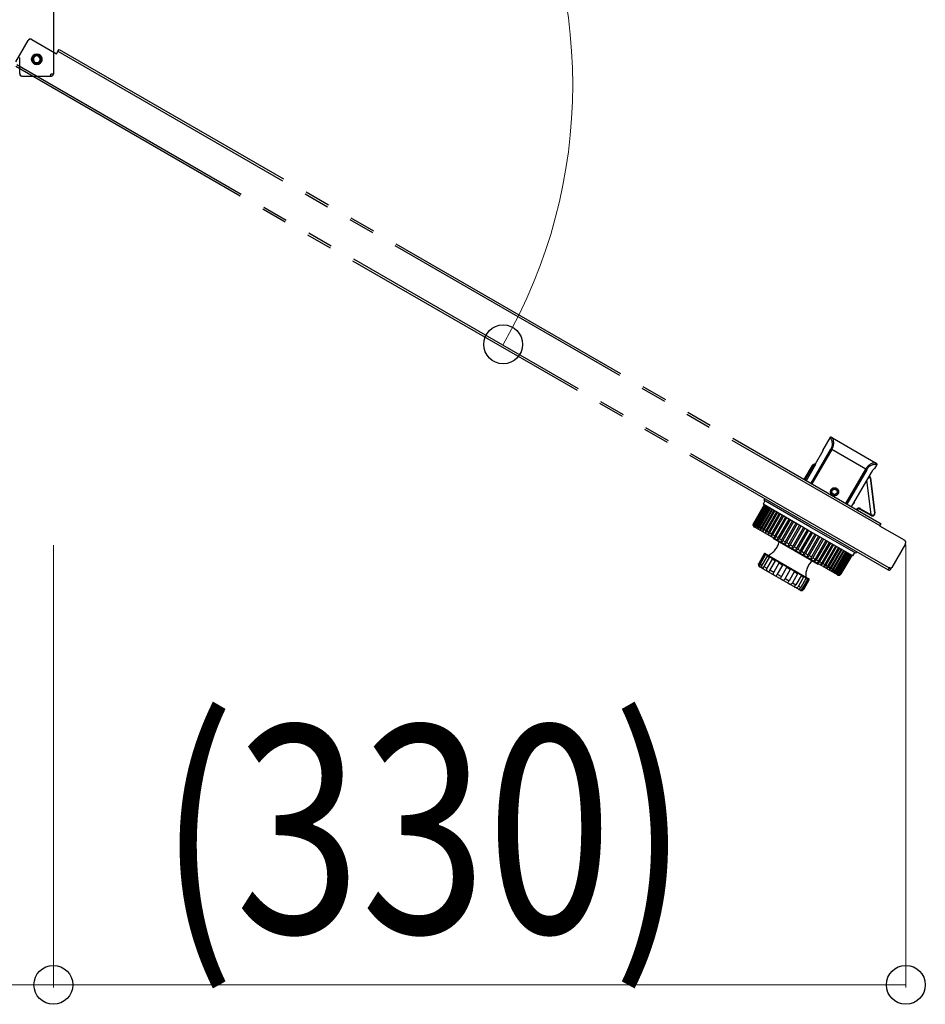
# Model space of a CAD drawing. Units: millimetres. Extents: x 0 to 8410, y 0 to 5940.
# Drawn here: x 4375 to 4725, y 4497 to 4877 of the extents above; entities that cross this region are included whole.
import ezdxf

# ---------------------------------------------------------------- set-up
doc = ezdxf.new("R2010")
doc.units = ezdxf.units.MM
doc.linetypes.add('YDIVIDE_1', pattern=[15, 10, -1, 1, -1, 1, -1])
doc.layers.add('YKK_13', color=4, linetype='Continuous', lineweight=30)
doc.layers.add('YKK_D', color=6, linetype='Continuous', lineweight=13)
doc.styles.add('text-b', font='extslim2.shx', dxfattribs={"width": 0.8, "bigfont": 'extfont2.shx'})

msp = doc.modelspace()

# ---------------------------------------------------------------- linework, layer by layer
at = {"layer": 'YKK_13', "ltscale": 3}
for p, q in [((4388.36, 5244.2), (4388.36, 4855.8)), ((4375.16, 4862), (4375.36, 4862)), ((4375.36, 4856), (4375.36, 4862)), ((4375.36, 4856), (4375.36, 4855.8)), ((4376.36, 4855), (4386.86, 4855)), ((4386.86, 4855), (4387.56, 4855)), ((4387.36, 4855.5), (4387.36, 4855.8)), ((4387.56, 4855.8), (4387.36, 4855.8)), ((4388.36, 4855.8), (4387.56, 4855.8))]:
    msp.add_line(p, q, dxfattribs=at)
at = {"layer": 'YKK_13', "linetype": 'YDIVIDE_1', "ltscale": 10}
for p, q in [((4373.88, 4860.51), (4378.63, 4868.73)), ((4378.72, 4868.86), (4378.71, 4868.86)), ((4380, 4869.1), (4389.52, 4863.6)), ((4390.12, 4864.64), (4390.52, 4865.33)), ((4390.52, 4865.33), (4707.49, 4682.33)), ((4389.52, 4863.6), (4390.02, 4864.47)), ((4390.12, 4864.64), (4390.02, 4864.47)), ((4390.12, 4864.64), (4707.09, 4681.64)), ((4373.82, 4858.81), (4710.19, 4664.61)), ((4374.22, 4859.5), (4710.59, 4665.3)), ((4687.71, 4715.48), (4684.91, 4710.63)), ((4688.13, 4715.24), (4687.71, 4715.48)), ((4688.4, 4715.66), (4688.8, 4715.43)), ((4688.8, 4715.43), (4705.32, 4705.89)), ((4680.49, 4697.92), (4688.15, 4711.19)), ((4688.48, 4711), (4680.82, 4697.73)), ((4685.08, 4710.54), (4682.08, 4705.34)), ((4684.91, 4710.63), (4685.08, 4710.54)), ((4688.15, 4711.19), (4688.48, 4711)), ((4701.64, 4703.4), (4688.48, 4711)), ((4682.08, 4705.34), (4682.29, 4705.22)), ((4705.32, 4705.89), (4705.72, 4705.66)), ((4677.91, 4699.41), (4681.01, 4704.78)), ((4681.27, 4704.63), (4678.17, 4699.26)), ((4682.29, 4705.22), (4678.68, 4698.96)), ((4681.01, 4704.78), (4681.27, 4704.63)), ((4693.98, 4690.13), (4701.64, 4703.4)), ((4701.97, 4703.21), (4694.31, 4689.94)), ((4696.11, 4688.9), (4703.77, 4702.17)), ((4701.64, 4703.4), (4701.97, 4703.21)), ((4705.15, 4703.68), (4705.11, 4703.71)), ((4705.15, 4703.68), (4705.9, 4704.98)), ((4705.9, 4704.98), (4705.48, 4705.22)), ((4703.69, 4685.97), (4702.06, 4699.21)), ((4703.09, 4700.17), (4702.38, 4699.76)), ((4703.39, 4700.02), (4703.47, 4700.03)), ((4705.05, 4686.48), (4703.39, 4700.02)), ((4703.47, 4700.03), (4705.13, 4686.49)), ((4662.74, 4691.22), (4661.99, 4689.92)), ((4662.64, 4692.06), (4662.3, 4691.47)), ((4680.06, 4681.22), (4662.3, 4691.47)), ((4662.42, 4689.67), (4658.27, 4682.48)), ((4662.46, 4689.65), (4658.31, 4682.46)), ((4662.51, 4689.62), (4658.36, 4682.43)), ((4662.63, 4689.55), (4658.48, 4682.36)), ((4662.72, 4689.5), (4658.57, 4682.31)), ((4662.93, 4689.38), (4658.78, 4682.19)), ((4663.07, 4689.3), (4658.92, 4682.11)), ((4663.35, 4689.13), (4659.2, 4681.94)), ((4663.53, 4689.03), (4659.38, 4681.84)), ((4663.89, 4688.82), (4659.74, 4681.63)), ((4664.11, 4688.69), (4659.96, 4681.5)), ((4664.55, 4688.44), (4660.4, 4681.25)), ((4664.81, 4688.29), (4660.66, 4681.1)), ((4665.33, 4687.99), (4661.18, 4680.8)), ((4665.63, 4687.82), (4661.48, 4680.63)), ((4679.31, 4679.92), (4661.99, 4689.92)), ((4666.21, 4687.49), (4662.06, 4680.3)), ((4666.54, 4687.29), (4662.39, 4680.1)), ((4667.18, 4686.92), (4663.03, 4679.73)), ((4667.55, 4686.71), (4663.4, 4679.52)), ((4697.9, 4687.87), (4698.13, 4688.04)), ((4698.32, 4687.81), (4698.13, 4688.04)), ((4698.32, 4687.81), (4698.18, 4687.7)), ((4699.46, 4687.91), (4699.61, 4688.17)), ((4703.42, 4685.63), (4699.46, 4687.91)), ((4699.61, 4688.17), (4703.66, 4685.84)), ((4705.13, 4686.49), (4705.05, 4686.48)), ((4668.26, 4686.3), (4664.11, 4679.11)), ((4668.65, 4686.07), (4664.5, 4678.88)), ((4669.41, 4685.64), (4665.26, 4678.45)), ((4669.84, 4685.39), (4665.69, 4678.2)), ((4670.64, 4684.93), (4666.49, 4677.74)), ((4671.09, 4684.67), (4666.94, 4677.48)), ((4671.94, 4684.18), (4667.79, 4676.99)), ((4672.41, 4683.9), (4668.26, 4676.72)), ((4673.29, 4683.4), (4669.14, 4676.21)), ((4673.78, 4683.11), (4669.63, 4675.93)), ((4674.69, 4682.59), (4670.54, 4675.4)), ((4703.64, 4685.5), (4703.42, 4685.63)), ((4703.64, 4685.5), (4703.69, 4685.49)), ((4703.69, 4685.97), (4704, 4685.79)), ((4703.69, 4685.49), (4703.74, 4685.49)), ((4703.74, 4685.49), (4703.79, 4685.51)), ((4703.79, 4685.51), (4703.85, 4685.54)), ((4703.85, 4685.54), (4703.9, 4685.59)), ((4703.9, 4685.59), (4703.94, 4685.65)), ((4703.94, 4685.65), (4703.98, 4685.72)), ((4703.98, 4685.72), (4704, 4685.79)), ((4658.2, 4682.17), (4658.18, 4681.96)), ((4658.18, 4681.96), (4658.19, 4681.83)), ((4658.19, 4681.83), (4658.21, 4681.75)), ((4658.31, 4682.46), (4658.2, 4682.17)), ((4658.21, 4681.75), (4658.23, 4681.7)), ((4658.22, 4681.86), (4658.23, 4682.04)), ((4658.23, 4681.76), (4658.22, 4681.86)), ((4658.23, 4682.04), (4658.31, 4682.33)), ((4658.24, 4681.71), (4658.23, 4681.76)), ((4658.23, 4681.7), (4658.24, 4681.68)), ((4658.24, 4681.68), (4658.24, 4681.71)), ((4658.24, 4681.68), (4658.24, 4681.68)), ((4658.27, 4682.48), (4658.31, 4682.46)), ((4658.31, 4682.33), (4658.36, 4682.43)), ((4658.37, 4682.08), (4658.35, 4681.86)), ((4658.35, 4681.86), (4658.37, 4681.73)), ((4658.36, 4682.43), (4658.48, 4682.36)), ((4658.48, 4682.36), (4658.37, 4682.08)), ((4658.37, 4681.73), (4658.39, 4681.64)), ((4658.39, 4681.64), (4658.41, 4681.59)), ((4658.41, 4681.59), (4658.43, 4681.57)), ((4658.43, 4681.74), (4658.44, 4681.92)), ((4658.43, 4681.64), (4658.43, 4681.74)), ((4658.44, 4681.59), (4658.43, 4681.64)), ((4658.43, 4681.57), (4658.44, 4681.59)), ((4658.43, 4681.57), (4658.43, 4681.57)), ((4658.44, 4681.92), (4658.52, 4682.21)), ((4658.52, 4682.21), (4658.57, 4682.31)), ((4658.57, 4682.31), (4658.78, 4682.19)), ((4674.66, 4671.87), (4658.64, 4681.12)), ((4658.67, 4681.91), (4658.65, 4681.69)), ((4658.65, 4681.69), (4658.67, 4681.56)), ((4658.78, 4682.19), (4658.67, 4681.91)), ((4658.67, 4681.56), (4658.69, 4681.47)), ((4658.69, 4681.47), (4658.72, 4681.41)), ((4658.72, 4681.41), (4658.74, 4681.39)), ((4658.74, 4681.39), (4658.75, 4681.39)), ((4658.75, 4681.39), (4658.76, 4681.41)), ((4658.76, 4681.45), (4658.77, 4681.55)), ((4658.76, 4681.41), (4658.76, 4681.45)), ((4658.77, 4681.55), (4658.78, 4681.72)), ((4658.78, 4681.72), (4658.86, 4682.01)), ((4658.86, 4682.01), (4658.92, 4682.11)), ((4658.92, 4682.11), (4659.2, 4681.94)), ((4659.09, 4681.66), (4659.07, 4681.45)), ((4659.07, 4681.45), (4659.09, 4681.31)), ((4659.2, 4681.94), (4659.09, 4681.66)), ((4659.09, 4681.31), (4659.12, 4681.22)), ((4659.12, 4681.22), (4659.15, 4681.17)), ((4659.15, 4681.17), (4659.17, 4681.13)), ((4659.17, 4681.13), (4659.19, 4681.13)), ((4659.19, 4681.13), (4659.21, 4681.15)), ((4659.21, 4681.19), (4659.22, 4681.28)), ((4659.21, 4681.15), (4659.21, 4681.19)), ((4659.22, 4681.28), (4659.24, 4681.46)), ((4659.24, 4681.46), (4659.33, 4681.74)), ((4659.33, 4681.74), (4659.38, 4681.84)), ((4659.38, 4681.84), (4659.74, 4681.63)), ((4659.63, 4681.35), (4659.61, 4681.13)), ((4659.61, 4681.13), (4659.63, 4681)), ((4659.74, 4681.63), (4659.63, 4681.35)), ((4659.63, 4681), (4659.66, 4680.91)), ((4659.66, 4680.91), (4659.69, 4680.85)), ((4659.69, 4680.85), (4659.73, 4680.81)), ((4659.73, 4680.81), (4659.75, 4680.81)), ((4659.75, 4680.81), (4659.77, 4680.82)), ((4659.77, 4680.82), (4659.78, 4680.86)), ((4659.78, 4680.86), (4659.8, 4680.95)), ((4659.8, 4680.95), (4659.82, 4681.12)), ((4659.82, 4681.12), (4659.91, 4681.41)), ((4659.91, 4681.41), (4659.96, 4681.5)), ((4659.96, 4681.5), (4660.4, 4681.25)), ((4660.29, 4680.97), (4660.27, 4680.76)), ((4660.27, 4680.76), (4660.29, 4680.62)), ((4660.4, 4681.25), (4660.29, 4680.97)), ((4660.29, 4680.62), (4660.32, 4680.53)), ((4660.32, 4680.53), (4660.36, 4680.47)), ((4660.36, 4680.47), (4660.4, 4680.43)), ((4660.4, 4680.43), (4660.43, 4680.42)), ((4660.43, 4680.42), (4660.45, 4680.43)), ((4660.45, 4680.43), (4660.47, 4680.47)), ((4660.47, 4680.47), (4660.49, 4680.55)), ((4660.49, 4680.55), (4660.52, 4680.72)), ((4660.52, 4680.72), (4660.61, 4681)), ((4660.61, 4681), (4660.66, 4681.1)), ((4660.66, 4681.1), (4661.18, 4680.8)), ((4661.06, 4680.53), (4661.04, 4680.31)), ((4661.04, 4680.31), (4661.06, 4680.17)), ((4661.18, 4680.8), (4661.06, 4680.53)), ((4661.06, 4680.17), (4661.09, 4680.08)), ((4661.09, 4680.08), (4661.13, 4680.02)), ((4661.13, 4680.02), (4661.18, 4679.98)), ((4661.18, 4679.98), (4661.21, 4679.97)), ((4661.21, 4679.97), (4661.24, 4679.98)), ((4661.24, 4679.98), (4661.26, 4680.01)), ((4661.26, 4680.01), (4661.29, 4680.09)), ((4661.29, 4680.09), (4661.33, 4680.25)), ((4661.33, 4680.25), (4661.42, 4680.53)), ((4661.42, 4680.53), (4661.48, 4680.63)), ((4661.48, 4680.63), (4662.06, 4680.3)), ((4661.94, 4680.02), (4661.91, 4679.81)), ((4661.91, 4679.81), (4661.93, 4679.67)), ((4661.93, 4679.67), (4661.97, 4679.58)), ((4662.06, 4680.3), (4661.94, 4680.02)), ((4661.97, 4679.58), (4662.01, 4679.51)), ((4662.01, 4679.51), (4662.06, 4679.47)), ((4662.06, 4679.47), (4662.1, 4679.45)), ((4662.1, 4679.45), (4662.13, 4679.46)), ((4662.13, 4679.46), (4662.16, 4679.49)), ((4662.16, 4679.49), (4662.19, 4679.57)), ((4662.19, 4679.57), (4662.24, 4679.73)), ((4662.24, 4679.73), (4662.34, 4680.01)), ((4662.34, 4680.01), (4662.39, 4680.1)), ((4662.39, 4680.1), (4663.03, 4679.73)), ((4662.91, 4679.46), (4662.89, 4679.24)), ((4662.89, 4679.24), (4662.9, 4679.11)), ((4662.9, 4679.11), (4662.94, 4679.01)), ((4663.03, 4679.73), (4662.91, 4679.46)), ((4662.94, 4679.01), (4662.99, 4678.95)), ((4662.99, 4678.95), (4663.04, 4678.9)), ((4663.04, 4678.9), (4663.08, 4678.89)), ((4663.08, 4678.89), (4663.12, 4678.89)), ((4663.12, 4678.89), (4663.15, 4678.92)), ((4663.15, 4678.92), (4663.19, 4678.99)), ((4663.19, 4678.99), (4663.24, 4679.15)), ((4663.24, 4679.15), (4663.35, 4679.42)), ((4663.35, 4679.42), (4663.4, 4679.52)), ((4663.4, 4679.52), (4664.11, 4679.11)), ((4663.98, 4678.84), (4663.95, 4678.63)), ((4664.11, 4679.11), (4663.98, 4678.84)), ((4664.34, 4678.51), (4664.45, 4678.79)), ((4664.45, 4678.79), (4664.5, 4678.88)), ((4664.5, 4678.88), (4665.26, 4678.45)), ((4675.19, 4682.3), (4671.04, 4675.11)), ((4676.12, 4681.76), (4671.97, 4674.57)), ((4676.63, 4681.47), (4672.48, 4674.28)), ((4677.58, 4680.92), (4673.43, 4673.73)), ((4678.1, 4680.62), (4673.95, 4673.43)), ((4679.05, 4680.07), (4674.9, 4672.88)), ((4679.57, 4679.77), (4675.42, 4672.58)), ((4680.52, 4679.22), (4676.37, 4672.03)), ((4681.04, 4678.92), (4676.89, 4671.73)), ((4696.63, 4669.92), (4679.31, 4679.92)), ((4697.81, 4670.97), (4680.06, 4681.22)), ((4707.09, 4681.64), (4706.99, 4681.47)), ((4716.52, 4675.97), (4706.99, 4681.47)), ((4707.09, 4681.64), (4707.49, 4682.33)), ((4663.95, 4678.63), (4663.97, 4678.49)), ((4663.97, 4678.49), (4664.01, 4678.4)), ((4664.01, 4678.4), (4664.05, 4678.33)), ((4664.05, 4678.33), (4664.11, 4678.29)), ((4664.11, 4678.29), (4664.15, 4678.27)), ((4664.15, 4678.27), (4664.2, 4678.27)), ((4664.2, 4678.27), (4664.24, 4678.29)), ((4664.24, 4678.29), (4664.28, 4678.36)), ((4664.28, 4678.36), (4664.34, 4678.51)), ((4665.14, 4678.17), (4665.1, 4677.97)), ((4665.1, 4677.97), (4665.11, 4677.83)), ((4665.11, 4677.83), (4665.15, 4677.74)), ((4665.26, 4678.45), (4665.14, 4678.17)), ((4665.15, 4677.74), (4665.2, 4677.67)), ((4665.2, 4677.67), (4665.26, 4677.62)), ((4665.26, 4677.62), (4665.31, 4677.6)), ((4665.31, 4677.6), (4665.36, 4677.6)), ((4665.36, 4677.6), (4665.4, 4677.62)), ((4665.4, 4677.62), (4665.45, 4677.69)), ((4665.45, 4677.69), (4665.52, 4677.83)), ((4665.52, 4677.83), (4665.63, 4678.1)), ((4665.63, 4678.1), (4665.69, 4678.2)), ((4665.69, 4678.2), (4666.49, 4677.74)), ((4666, 4676.87), (4665.9, 4676.69)), ((4667.49, 4675.78), (4665.9, 4676.69)), ((4666.36, 4677.46), (4666.32, 4677.26)), ((4666.32, 4677.26), (4666.33, 4677.13)), ((4666.33, 4677.13), (4666.37, 4677.03)), ((4666.49, 4677.74), (4666.36, 4677.46)), ((4666.37, 4677.03), (4666.42, 4676.97)), ((4666.42, 4676.97), (4666.48, 4676.92)), ((4666.48, 4676.92), (4666.54, 4676.89)), ((4666.54, 4676.89), (4666.59, 4676.89)), ((4666.59, 4676.89), (4666.63, 4676.91)), ((4666.63, 4676.91), (4666.69, 4676.97)), ((4666.69, 4676.97), (4666.77, 4677.11)), ((4666.77, 4677.11), (4666.89, 4677.38)), ((4666.89, 4677.38), (4666.94, 4677.48)), ((4666.94, 4677.48), (4667.79, 4676.99)), ((4683.22, 4666.69), (4667.49, 4675.78)), ((4667.66, 4676.72), (4667.61, 4676.52)), ((4667.61, 4676.52), (4667.62, 4676.39)), ((4667.62, 4676.39), (4667.66, 4676.29)), ((4667.79, 4676.99), (4667.66, 4676.72)), ((4667.66, 4676.29), (4667.7, 4676.22)), ((4667.7, 4676.22), (4667.77, 4676.17)), ((4667.77, 4676.17), (4667.82, 4676.15)), ((4667.82, 4676.15), (4667.88, 4676.14)), ((4667.88, 4676.14), (4667.93, 4676.16)), ((4667.93, 4676.16), (4668, 4676.22)), ((4668, 4676.22), (4668.08, 4676.36)), ((4668.08, 4676.36), (4668.2, 4676.62)), ((4668.2, 4676.62), (4668.26, 4676.72)), ((4668.26, 4676.72), (4669.14, 4676.21)), ((4669.01, 4675.94), (4668.95, 4675.74)), ((4668.95, 4675.74), (4668.96, 4675.61)), ((4668.96, 4675.61), (4668.99, 4675.52)), ((4668.99, 4675.52), (4669.04, 4675.45)), ((4669.14, 4676.21), (4669.01, 4675.94)), ((4669.04, 4675.45), (4669.11, 4675.4)), ((4669.11, 4675.4), (4669.17, 4675.37)), ((4669.17, 4675.37), (4669.22, 4675.37)), ((4669.22, 4675.37), (4669.28, 4675.38)), ((4669.28, 4675.38), (4669.35, 4675.44)), ((4669.35, 4675.44), (4669.44, 4675.57)), ((4669.44, 4675.57), (4669.57, 4675.83)), ((4669.57, 4675.83), (4669.63, 4675.93)), ((4669.63, 4675.93), (4670.54, 4675.4)), ((4670.4, 4675.13), (4670.34, 4674.94)), ((4670.54, 4675.4), (4670.4, 4675.13)), ((4670.85, 4674.76), (4670.98, 4675.01)), ((4670.98, 4675.01), (4671.04, 4675.11)), ((4671.04, 4675.11), (4671.97, 4674.57)), ((4681.98, 4678.38), (4677.83, 4671.19)), ((4682.5, 4678.08), (4678.35, 4670.89)), ((4683.43, 4677.54), (4679.28, 4670.35)), ((4683.93, 4677.25), (4679.78, 4670.06)), ((4684.84, 4676.73), (4680.69, 4669.54)), ((4685.33, 4676.45), (4681.18, 4669.26)), ((4686.21, 4675.94), (4682.06, 4668.75)), ((4686.68, 4675.66), (4682.53, 4668.48)), ((4687.53, 4675.18), (4683.38, 4667.99)), ((4670.34, 4674.94), (4670.35, 4674.81)), ((4670.35, 4674.81), (4670.38, 4674.72)), ((4670.38, 4674.72), (4670.43, 4674.65)), ((4670.43, 4674.65), (4670.49, 4674.6)), ((4670.49, 4674.6), (4670.55, 4674.57)), ((4670.55, 4674.57), (4670.61, 4674.56)), ((4670.61, 4674.56), (4670.67, 4674.58)), ((4670.67, 4674.58), (4670.75, 4674.63)), ((4670.75, 4674.63), (4670.85, 4674.76)), ((4671.83, 4674.31), (4671.77, 4674.12)), ((4671.77, 4674.12), (4671.77, 4673.99)), ((4671.77, 4673.99), (4671.79, 4673.9)), ((4671.79, 4673.9), (4671.84, 4673.84)), ((4671.97, 4674.57), (4671.83, 4674.31)), ((4671.84, 4673.84), (4671.9, 4673.78)), ((4671.9, 4673.78), (4671.97, 4673.75)), ((4671.97, 4673.75), (4672.03, 4673.74)), ((4672.03, 4673.74), (4672.1, 4673.75)), ((4672.1, 4673.75), (4672.18, 4673.8)), ((4672.18, 4673.8), (4672.28, 4673.93)), ((4672.28, 4673.93), (4672.43, 4674.18)), ((4672.43, 4674.18), (4672.48, 4674.28)), ((4672.48, 4674.28), (4673.43, 4673.73)), ((4673.22, 4673.28), (4673.21, 4673.16)), ((4673.21, 4673.16), (4673.23, 4673.07)), ((4673.28, 4673.47), (4673.22, 4673.28)), ((4673.23, 4673.07), (4673.28, 4673.01)), ((4673.43, 4673.73), (4673.28, 4673.47)), ((4673.28, 4673.01), (4673.34, 4672.95)), ((4673.34, 4672.95), (4673.41, 4672.92)), ((4673.41, 4672.92), (4673.47, 4672.91)), ((4673.47, 4672.91), (4673.54, 4672.92)), ((4673.54, 4672.92), (4673.63, 4672.97)), ((4673.63, 4672.97), (4673.74, 4673.09)), ((4673.74, 4673.09), (4673.89, 4673.34)), ((4673.89, 4673.34), (4673.95, 4673.43)), ((4673.95, 4673.43), (4674.9, 4672.88)), ((4674.68, 4672.44), (4674.66, 4672.32)), ((4674.66, 4672.32), (4674.69, 4672.23)), ((4690.68, 4662.62), (4674.66, 4671.87)), ((4674.75, 4672.62), (4674.68, 4672.44)), ((4674.69, 4672.23), (4674.73, 4672.17)), ((4674.73, 4672.17), (4674.79, 4672.12)), ((4674.9, 4672.88), (4674.75, 4672.62)), ((4674.79, 4672.12), (4674.86, 4672.09)), ((4674.86, 4672.09), (4674.93, 4672.07)), ((4674.93, 4672.07), (4675, 4672.08)), ((4675, 4672.08), (4675.09, 4672.12)), ((4675.09, 4672.12), (4675.21, 4672.24)), ((4675.21, 4672.24), (4675.36, 4672.49)), ((4675.36, 4672.49), (4675.42, 4672.58)), ((4675.42, 4672.58), (4676.37, 4672.03)), ((4676.14, 4671.59), (4676.12, 4671.48)), ((4676.12, 4671.48), (4676.14, 4671.39)), ((4676.22, 4671.77), (4676.14, 4671.59)), ((4676.14, 4671.39), (4676.18, 4671.33)), ((4676.18, 4671.33), (4676.24, 4671.28)), ((4676.37, 4672.03), (4676.22, 4671.77)), ((4676.24, 4671.28), (4676.31, 4671.25)), ((4676.31, 4671.25), (4676.38, 4671.24)), ((4676.38, 4671.24), (4676.45, 4671.24)), ((4676.45, 4671.24), (4676.55, 4671.28)), ((4676.55, 4671.28), (4676.67, 4671.39)), ((4676.67, 4671.39), (4676.83, 4671.64)), ((4676.83, 4671.64), (4676.89, 4671.73)), ((4676.89, 4671.73), (4677.83, 4671.19)), ((4677.83, 4671.19), (4677.68, 4670.93)), ((4687.98, 4674.92), (4683.83, 4667.73)), ((4688.78, 4674.45), (4684.63, 4667.26)), ((4689.21, 4674.21), (4685.06, 4667.02)), ((4689.96, 4673.77), (4685.81, 4666.58)), ((4690.36, 4673.54), (4686.21, 4666.35)), ((4691.06, 4673.13), (4686.91, 4665.95)), ((4691.43, 4672.92), (4687.28, 4665.73)), ((4692.08, 4672.55), (4687.93, 4665.36)), ((4692.41, 4672.36), (4688.26, 4665.17)), ((4692.99, 4672.02), (4688.84, 4664.83)), ((4693.29, 4671.85), (4689.14, 4664.66)), ((4693.8, 4671.55), (4689.65, 4664.36)), ((4694.06, 4671.4), (4689.91, 4664.21)), ((4696.63, 4669.92), (4697.38, 4671.22)), ((4697.81, 4670.97), (4698.15, 4671.56)), ((4716.88, 4674.6), (4711.63, 4665.51)), ((4716.95, 4674.74), (4716.96, 4674.73)), ((4662.45, 4670.72), (4660.35, 4667.08)), ((4662.5, 4670.46), (4660.5, 4666.99)), ((4662.86, 4670.25), (4660.86, 4666.78)), ((4663.56, 4669.85), (4661.56, 4666.38)), ((4664.36, 4669.38), (4662.36, 4665.92)), ((4664.04, 4669.8), (4662.45, 4670.72)), ((4662.86, 4670.25), (4662.5, 4670.46)), ((4662.86, 4670.83), (4664.4, 4669.94)), ((4665.52, 4668.71), (4663.52, 4665.25)), ((4664.36, 4669.38), (4663.56, 4669.85)), ((4679.77, 4660.72), (4664.04, 4669.8)), ((4664.4, 4669.94), (4679.66, 4661.13)), ((4666.66, 4668.06), (4664.66, 4664.59)), ((4666.66, 4668.06), (4665.52, 4668.71)), ((4677.59, 4670.75), (4677.57, 4670.64)), ((4677.57, 4670.64), (4677.58, 4670.56)), ((4677.58, 4670.56), (4677.62, 4670.5)), ((4677.68, 4670.93), (4677.59, 4670.75)), ((4677.62, 4670.5), (4677.68, 4670.45)), ((4677.68, 4670.45), (4677.75, 4670.42)), ((4677.75, 4670.42), (4677.82, 4670.41)), ((4677.82, 4670.41), (4677.89, 4670.41)), ((4677.89, 4670.41), (4677.99, 4670.45)), ((4677.99, 4670.45), (4678.12, 4670.56)), ((4678.12, 4670.56), (4678.29, 4670.8)), ((4678.29, 4670.8), (4678.35, 4670.89)), ((4678.35, 4670.89), (4679.28, 4670.35)), ((4679.02, 4669.93), (4679, 4669.82)), ((4679, 4669.82), (4679, 4669.74)), ((4679, 4669.74), (4679.04, 4669.68)), ((4679.12, 4670.1), (4679.02, 4669.93)), ((4679.04, 4669.68), (4679.09, 4669.63)), ((4679.09, 4669.63), (4679.16, 4669.6)), ((4679.28, 4670.35), (4679.12, 4670.1)), ((4679.16, 4669.6), (4679.23, 4669.59)), ((4679.23, 4669.59), (4679.31, 4669.59)), ((4679.31, 4669.59), (4679.41, 4669.63)), ((4679.41, 4669.63), (4679.55, 4669.73)), ((4679.55, 4669.73), (4679.72, 4669.97)), ((4679.72, 4669.97), (4679.78, 4670.06)), ((4679.78, 4670.06), (4680.69, 4669.54)), ((4680.43, 4669.12), (4680.39, 4669.01)), ((4680.39, 4669.01), (4680.39, 4668.94)), ((4680.39, 4668.94), (4680.42, 4668.88)), ((4680.42, 4668.88), (4680.48, 4668.83)), ((4680.53, 4669.29), (4680.43, 4669.12)), ((4680.48, 4668.83), (4680.54, 4668.8)), ((4680.69, 4669.54), (4680.53, 4669.29)), ((4680.54, 4668.8), (4680.61, 4668.79)), ((4680.61, 4668.79), (4680.69, 4668.79)), ((4680.69, 4668.79), (4680.8, 4668.83)), ((4680.8, 4668.83), (4680.94, 4668.93)), ((4680.94, 4668.93), (4681.12, 4669.16)), ((4681.12, 4669.16), (4681.18, 4669.26)), ((4681.18, 4669.26), (4682.06, 4668.75)), ((4681.79, 4668.33), (4681.74, 4668.23)), ((4681.74, 4668.23), (4681.74, 4668.16)), ((4681.74, 4668.16), (4681.77, 4668.11)), ((4681.77, 4668.11), (4681.82, 4668.06)), ((4681.89, 4668.5), (4681.79, 4668.33)), ((4681.82, 4668.06), (4681.88, 4668.03)), ((4681.88, 4668.03), (4681.95, 4668.02)), ((4682.06, 4668.75), (4681.89, 4668.5)), ((4681.95, 4668.02), (4682.03, 4668.02)), ((4682.03, 4668.02), (4682.14, 4668.05)), ((4682.14, 4668.05), (4682.29, 4668.15)), ((4682.29, 4668.15), (4682.47, 4668.38)), ((4682.47, 4668.38), (4682.53, 4668.48)), ((4682.53, 4668.48), (4683.38, 4667.99)), ((4683.09, 4667.58), (4683.04, 4667.48)), ((4683.04, 4667.48), (4683.04, 4667.41)), ((4683.04, 4667.41), (4683.06, 4667.36)), ((4683.06, 4667.36), (4683.11, 4667.32)), ((4683.21, 4667.74), (4683.09, 4667.58)), ((4683.38, 4667.99), (4683.21, 4667.74)), ((4683.43, 4667.31), (4683.58, 4667.41)), ((4683.58, 4667.41), (4683.77, 4667.63)), ((4683.77, 4667.63), (4683.83, 4667.73)), ((4683.83, 4667.73), (4684.63, 4667.26)), ((4694.5, 4671.15), (4690.35, 4663.96)), ((4694.72, 4671.02), (4690.57, 4663.83)), ((4695.09, 4670.81), (4690.94, 4663.62)), ((4695.26, 4670.71), (4691.11, 4663.52)), ((4695.55, 4670.54), (4691.4, 4663.35)), ((4695.69, 4670.47), (4691.54, 4663.28)), ((4695.89, 4670.35), (4691.74, 4663.16)), ((4695.98, 4670.29), (4691.83, 4663.11)), ((4696.11, 4670.22), (4691.96, 4663.03)), ((4696.15, 4670.2), (4692, 4663.01)), ((4696.19, 4670.17), (4692.04, 4662.98)), ((4660.22, 4666.7), (4660.3, 4666.98)), ((4660.3, 4666.98), (4660.35, 4667.08)), ((4660.35, 4667.08), (4660.5, 4666.99)), ((4660.38, 4666.68), (4660.37, 4666.35)), ((4660.37, 4666.35), (4660.45, 4666.11)), ((4660.5, 4666.99), (4660.38, 4666.68)), ((4660.45, 4666.11), (4660.57, 4665.91)), ((4660.57, 4665.91), (4660.69, 4665.78)), ((4660.69, 4665.78), (4660.79, 4665.7)), ((4662.14, 4664.89), (4660.71, 4665.71)), ((4660.72, 4666.15), (4660.73, 4666.39)), ((4660.75, 4665.95), (4660.72, 4666.15)), ((4660.73, 4666.39), (4660.81, 4666.68)), ((4660.81, 4665.79), (4660.75, 4665.95)), ((4660.79, 4665.7), (4660.85, 4665.66)), ((4660.81, 4666.68), (4660.86, 4666.78)), ((4660.85, 4665.69), (4660.81, 4665.79)), ((4660.85, 4665.66), (4660.85, 4665.69)), ((4660.86, 4666.78), (4661.56, 4666.38)), ((4661.44, 4666.07), (4661.42, 4665.74)), ((4661.42, 4665.74), (4661.49, 4665.51)), ((4661.56, 4666.38), (4661.44, 4666.07)), ((4661.49, 4665.51), (4661.63, 4665.3)), ((4661.63, 4665.3), (4661.78, 4665.15)), ((4661.78, 4665.15), (4661.94, 4665.03)), ((4661.94, 4665.03), (4662.07, 4664.96)), ((4662.07, 4664.96), (4662.14, 4664.94)), ((4662.14, 4664.94), (4662.17, 4665)), ((4676.3, 4656.71), (4662.14, 4664.89)), ((4662.17, 4665.12), (4662.18, 4665.3)), ((4662.17, 4665), (4662.17, 4665.12)), ((4662.18, 4665.3), (4662.21, 4665.54)), ((4662.21, 4665.54), (4662.31, 4665.82)), ((4662.31, 4665.82), (4662.36, 4665.92)), ((4662.36, 4665.92), (4663.52, 4665.25)), ((4663.38, 4664.95), (4663.34, 4664.63)), ((4663.34, 4664.63), (4663.39, 4664.41)), ((4663.52, 4665.25), (4663.38, 4664.95)), ((4663.39, 4664.41), (4663.53, 4664.2)), ((4663.53, 4664.2), (4663.69, 4664.05)), ((4663.69, 4664.05), (4663.88, 4663.91)), ((4663.88, 4663.91), (4664.06, 4663.81)), ((4664.06, 4663.81), (4664.21, 4663.75)), ((4664.21, 4663.75), (4664.31, 4663.76)), ((4664.31, 4663.76), (4664.37, 4663.86)), ((4664.37, 4663.86), (4664.42, 4664.01)), ((4664.42, 4664.01), (4664.49, 4664.22)), ((4664.49, 4664.22), (4664.6, 4664.49)), ((4664.6, 4664.49), (4664.66, 4664.59)), ((4664.66, 4664.59), (4666.14, 4663.74)), ((4666.14, 4663.74), (4665.99, 4663.44)), ((4668.14, 4667.2), (4666.14, 4663.74)), ((4669.48, 4666.43), (4667.48, 4662.96)), ((4669.48, 4666.43), (4668.14, 4667.2)), ((4671.11, 4665.49), (4669.11, 4662.02)), ((4672.49, 4664.69), (4670.49, 4661.23)), ((4672.49, 4664.69), (4671.11, 4665.49)), ((4674.06, 4663.78), (4672.06, 4660.32)), ((4675.32, 4663.06), (4674.06, 4663.78)), ((4683.11, 4667.32), (4683.17, 4667.29)), ((4683.17, 4667.29), (4683.24, 4667.28)), ((4683.22, 4666.69), (4683.32, 4666.87)), ((4683.24, 4667.28), (4683.32, 4667.28)), ((4683.32, 4667.28), (4683.43, 4667.31)), ((4684.28, 4666.77), (4684.27, 4666.7)), ((4684.27, 4666.7), (4684.29, 4666.65)), ((4684.34, 4666.86), (4684.28, 4666.77)), ((4684.29, 4666.65), (4684.33, 4666.61)), ((4684.33, 4666.61), (4684.39, 4666.58)), ((4684.46, 4667.02), (4684.34, 4666.86)), ((4684.39, 4666.58), (4684.46, 4666.57)), ((4684.63, 4667.26), (4684.46, 4667.02)), ((4684.46, 4666.57), (4684.53, 4666.57)), ((4684.53, 4666.57), (4684.65, 4666.6)), ((4684.65, 4666.6), (4684.8, 4666.7)), ((4684.8, 4666.7), (4685, 4666.92)), ((4685, 4666.92), (4685.06, 4667.02)), ((4685.06, 4667.02), (4685.81, 4666.58)), ((4685.45, 4666.09), (4685.43, 4666.03)), ((4685.43, 4666.03), (4685.44, 4665.98)), ((4685.44, 4665.98), (4685.48, 4665.95)), ((4685.51, 4666.18), (4685.45, 4666.09)), ((4685.48, 4665.95), (4685.54, 4665.92)), ((4685.64, 4666.33), (4685.51, 4666.18)), ((4685.54, 4665.92), (4685.6, 4665.91)), ((4685.6, 4665.91), (4685.68, 4665.91)), ((4685.81, 4666.58), (4685.64, 4666.33)), ((4685.68, 4665.91), (4685.8, 4665.94)), ((4685.8, 4665.94), (4685.95, 4666.03)), ((4685.95, 4666.03), (4686.15, 4666.26)), ((4686.15, 4666.26), (4686.21, 4666.35)), ((4686.21, 4666.35), (4686.91, 4665.95)), ((4686.54, 4665.46), (4686.51, 4665.41)), ((4686.51, 4665.41), (4686.52, 4665.36)), ((4686.52, 4665.36), (4686.55, 4665.33)), ((4686.6, 4665.55), (4686.54, 4665.46)), ((4686.55, 4665.33), (4686.6, 4665.31)), ((4686.74, 4665.7), (4686.6, 4665.55)), ((4686.6, 4665.31), (4686.67, 4665.3)), ((4686.67, 4665.3), (4686.74, 4665.3)), ((4686.91, 4665.95), (4686.74, 4665.7)), ((4686.74, 4665.3), (4686.86, 4665.33)), ((4686.86, 4665.33), (4687.02, 4665.42)), ((4687.02, 4665.42), (4687.22, 4665.64)), ((4687.22, 4665.64), (4687.28, 4665.73)), ((4687.28, 4665.73), (4687.93, 4665.36)), ((4687.53, 4664.89), (4687.5, 4664.83)), ((4687.5, 4664.83), (4687.5, 4664.79)), ((4687.5, 4664.79), (4687.53, 4664.76)), ((4687.61, 4664.97), (4687.53, 4664.89)), ((4687.53, 4664.76), (4687.58, 4664.74)), ((4687.58, 4664.74), (4687.64, 4664.73)), ((4687.75, 4665.12), (4687.61, 4664.97)), ((4687.64, 4664.73), (4687.72, 4664.74)), ((4687.72, 4664.74), (4687.83, 4664.76)), ((4687.93, 4665.36), (4687.75, 4665.12)), ((4687.83, 4664.76), (4688, 4664.86)), ((4688, 4664.86), (4688.2, 4665.07)), ((4688.2, 4665.07), (4688.26, 4665.17)), ((4688.26, 4665.17), (4688.84, 4664.83)), ((4688.4, 4664.32), (4688.39, 4664.28)), ((4688.39, 4664.28), (4688.41, 4664.25)), ((4688.43, 4664.37), (4688.4, 4664.32)), ((4688.41, 4664.25), (4688.46, 4664.23)), ((4688.51, 4664.45), (4688.43, 4664.37)), ((4688.46, 4664.23), (4688.52, 4664.23)), ((4688.66, 4664.59), (4688.51, 4664.45)), ((4688.52, 4664.23), (4688.59, 4664.23)), ((4688.59, 4664.23), (4688.71, 4664.26)), ((4688.84, 4664.83), (4688.66, 4664.59)), ((4688.71, 4664.26), (4688.87, 4664.35)), ((4688.87, 4664.35), (4689.08, 4664.57)), ((4689.08, 4664.57), (4689.14, 4664.66)), ((4689.14, 4664.66), (4689.65, 4664.36)), ((4689.19, 4663.86), (4689.18, 4663.83)), ((4689.18, 4663.83), (4689.19, 4663.8)), ((4689.23, 4663.91), (4689.19, 4663.86)), ((4689.19, 4663.8), (4689.23, 4663.79)), ((4689.32, 4663.98), (4689.23, 4663.91)), ((4689.23, 4663.79), (4689.29, 4663.78)), ((4689.29, 4663.78), (4689.36, 4663.79)), ((4689.47, 4664.12), (4689.32, 4663.98)), ((4689.36, 4663.79), (4689.48, 4663.82)), ((4689.65, 4664.36), (4689.47, 4664.12)), ((4689.48, 4663.82), (4689.64, 4663.91)), ((4689.64, 4663.91), (4689.85, 4664.12)), ((4689.85, 4664.12), (4689.91, 4664.21)), ((4689.91, 4664.21), (4690.35, 4663.96)), ((4690.01, 4663.58), (4689.92, 4663.51)), ((4690.17, 4663.72), (4690.01, 4663.58)), ((4690.35, 4663.96), (4690.17, 4663.72)), ((4690.3, 4663.53), (4690.51, 4663.74)), ((4690.51, 4663.74), (4690.57, 4663.83)), ((4690.57, 4663.83), (4690.94, 4663.62)), ((4690.94, 4663.62), (4690.75, 4663.38)), ((4710.19, 4664.61), (4710.59, 4665.3)), ((4710.59, 4665.3), (4710.69, 4665.47)), ((4710.59, 4665.3), (4711.28, 4664.9)), ((4710.95, 4665.32), (4710.69, 4665.47)), ((4711.28, 4664.9), (4711.63, 4665.51)), ((4665.99, 4663.44), (4665.91, 4663.15)), ((4665.91, 4663.15), (4665.93, 4662.94)), ((4665.93, 4662.94), (4666.03, 4662.76)), ((4666.03, 4662.76), (4666.18, 4662.61)), ((4666.18, 4662.61), (4666.38, 4662.47)), ((4666.38, 4662.47), (4666.59, 4662.35)), ((4666.59, 4662.35), (4666.79, 4662.26)), ((4666.79, 4662.26), (4666.96, 4662.24)), ((4666.96, 4662.24), (4667.08, 4662.29)), ((4667.08, 4662.29), (4667.18, 4662.41)), ((4667.18, 4662.41), (4667.29, 4662.61)), ((4667.29, 4662.61), (4667.43, 4662.87)), ((4667.43, 4662.87), (4667.48, 4662.96)), ((4667.48, 4662.96), (4669.11, 4662.02)), ((4668.81, 4661.47), (4668.78, 4661.3)), ((4668.78, 4661.3), (4668.84, 4661.14)), ((4668.94, 4661.74), (4668.81, 4661.47)), ((4668.84, 4661.14), (4668.96, 4661.01)), ((4669.11, 4662.02), (4668.94, 4661.74)), ((4668.96, 4661.01), (4669.13, 4660.88)), ((4669.13, 4660.88), (4669.35, 4660.75)), ((4669.35, 4660.75), (4669.58, 4660.65)), ((4669.58, 4660.65), (4669.8, 4660.59)), ((4669.8, 4660.59), (4669.98, 4660.62)), ((4669.98, 4660.62), (4670.13, 4660.72)), ((4670.13, 4660.72), (4670.27, 4660.88)), ((4670.27, 4660.88), (4670.43, 4661.13)), ((4670.43, 4661.13), (4670.49, 4661.23)), ((4670.49, 4661.23), (4672.06, 4660.32)), ((4671.7, 4659.81), (4671.62, 4659.66)), ((4671.88, 4660.04), (4671.7, 4659.81)), ((4672.06, 4660.32), (4671.88, 4660.04)), ((4675.32, 4663.06), (4673.32, 4659.59)), ((4676.65, 4662.29), (4674.65, 4658.82)), ((4677.63, 4661.72), (4675.63, 4658.26)), ((4678.56, 4661.19), (4676.56, 4657.72)), ((4677.63, 4661.72), (4676.65, 4662.29)), ((4679.14, 4660.85), (4677.14, 4657.39)), ((4679.55, 4660.61), (4677.55, 4657.15)), ((4677.67, 4657.08), (4679.77, 4660.72)), ((4679.67, 4660.54), (4677.67, 4657.08)), ((4679.14, 4660.85), (4678.56, 4661.19)), ((4679.67, 4660.54), (4679.55, 4660.61)), ((4689.87, 4663.47), (4689.85, 4663.44)), ((4689.85, 4663.44), (4689.86, 4663.41)), ((4689.86, 4663.41), (4689.9, 4663.4)), ((4689.92, 4663.51), (4689.87, 4663.47)), ((4689.9, 4663.4), (4689.95, 4663.4)), ((4689.95, 4663.4), (4690.02, 4663.4)), ((4690.02, 4663.4), (4690.14, 4663.44)), ((4690.14, 4663.44), (4690.3, 4663.53)), ((4690.44, 4663.14), (4690.41, 4663.11)), ((4690.41, 4663.11), (4690.42, 4663.09)), ((4690.42, 4663.09), (4690.45, 4663.08)), ((4690.49, 4663.18), (4690.44, 4663.14)), ((4690.45, 4663.08), (4690.5, 4663.08)), ((4690.59, 4663.25), (4690.49, 4663.18)), ((4690.5, 4663.08), (4690.57, 4663.09)), ((4690.57, 4663.09), (4690.68, 4663.12)), ((4690.75, 4663.38), (4690.59, 4663.25)), ((4690.68, 4663.12), (4690.84, 4663.21)), ((4690.84, 4663.21), (4691.05, 4663.43)), ((4690.89, 4662.88), (4690.86, 4662.86)), ((4690.86, 4662.86), (4690.86, 4662.84)), ((4690.86, 4662.84), (4690.88, 4662.83)), ((4690.88, 4662.83), (4690.93, 4662.84)), ((4690.95, 4662.92), (4690.89, 4662.88)), ((4690.93, 4662.84), (4690.99, 4662.85)), ((4691.05, 4662.98), (4690.95, 4662.92)), ((4690.99, 4662.85), (4691.1, 4662.88)), ((4691.05, 4663.43), (4691.11, 4663.52)), ((4691.21, 4663.12), (4691.05, 4662.98)), ((4691.1, 4662.88), (4691.26, 4662.97)), ((4691.11, 4663.52), (4691.4, 4663.35)), ((4691.18, 4662.67), (4691.17, 4662.66)), ((4691.17, 4662.66), (4691.19, 4662.66)), ((4691.21, 4662.69), (4691.18, 4662.67)), ((4691.19, 4662.66), (4691.23, 4662.66)), ((4691.4, 4663.35), (4691.21, 4663.12)), ((4691.28, 4662.73), (4691.21, 4662.69)), ((4691.23, 4662.66), (4691.29, 4662.67)), ((4691.26, 4662.97), (4691.47, 4663.18)), ((4691.39, 4662.79), (4691.28, 4662.73)), ((4691.29, 4662.67), (4691.4, 4662.71)), ((4691.37, 4662.56), (4691.36, 4662.55)), ((4691.36, 4662.55), (4691.38, 4662.55)), ((4691.41, 4662.58), (4691.37, 4662.56)), ((4691.38, 4662.55), (4691.41, 4662.56)), ((4691.55, 4662.92), (4691.39, 4662.79)), ((4691.4, 4662.71), (4691.56, 4662.8)), ((4691.48, 4662.61), (4691.41, 4662.58)), ((4691.41, 4662.56), (4691.47, 4662.57)), ((4691.44, 4662.52), (4691.43, 4662.51)), ((4691.43, 4662.51), (4691.43, 4662.52)), ((4691.43, 4662.52), (4691.47, 4662.52)), ((4691.49, 4662.53), (4691.44, 4662.52)), ((4691.47, 4663.18), (4691.54, 4663.28)), ((4691.47, 4662.57), (4691.57, 4662.61)), ((4691.47, 4662.52), (4691.52, 4662.54)), ((4691.6, 4662.67), (4691.48, 4662.61)), ((4691.57, 4662.56), (4691.49, 4662.53)), ((4691.52, 4662.54), (4691.61, 4662.58)), ((4691.54, 4663.28), (4691.74, 4663.16)), ((4691.74, 4663.16), (4691.55, 4662.92)), ((4691.56, 4662.8), (4691.77, 4663.01)), ((4691.57, 4662.61), (4691.73, 4662.7)), ((4691.68, 4662.62), (4691.57, 4662.56)), ((4691.77, 4662.8), (4691.6, 4662.67)), ((4691.61, 4662.58), (4691.72, 4662.65)), ((4691.85, 4662.75), (4691.68, 4662.62)), ((4691.73, 4662.7), (4691.94, 4662.91)), ((4691.77, 4663.01), (4691.83, 4663.11)), ((4691.96, 4663.03), (4691.77, 4662.8)), ((4691.83, 4663.11), (4691.96, 4663.03)), ((4692.04, 4662.98), (4691.85, 4662.75)), ((4691.94, 4662.91), (4692, 4663.01)), ((4692, 4663.01), (4692.04, 4662.98)), ((4671.62, 4659.66), (4671.61, 4659.53)), ((4671.61, 4659.53), (4671.68, 4659.43)), ((4671.68, 4659.43), (4671.82, 4659.33)), ((4671.82, 4659.33), (4672.02, 4659.22)), ((4672.02, 4659.22), (4672.25, 4659.11)), ((4672.25, 4659.11), (4672.49, 4659.04)), ((4672.49, 4659.04), (4672.71, 4659.04)), ((4672.71, 4659.04), (4672.9, 4659.12)), ((4672.9, 4659.12), (4673.08, 4659.26)), ((4673.08, 4659.26), (4673.26, 4659.5)), ((4673.26, 4659.5), (4673.32, 4659.59)), ((4673.32, 4659.59), (4674.65, 4658.82)), ((4674.09, 4658.23), (4674.01, 4658.15)), ((4674.01, 4658.15), (4674.02, 4658.08)), ((4674.02, 4658.08), (4674.1, 4658.01)), ((4674.23, 4658.35), (4674.09, 4658.23)), ((4674.1, 4658.01), (4674.26, 4657.92)), ((4674.45, 4658.55), (4674.23, 4658.35)), ((4674.26, 4657.92), (4674.47, 4657.83)), ((4674.65, 4658.82), (4674.45, 4658.55)), ((4674.47, 4657.83), (4674.71, 4657.76)), ((4674.71, 4657.76), (4674.95, 4657.75)), ((4674.95, 4657.75), (4675.16, 4657.81)), ((4675.16, 4657.81), (4675.37, 4657.94)), ((4675.37, 4657.94), (4675.57, 4658.17)), ((4675.57, 4658.17), (4675.63, 4658.26)), ((4675.63, 4658.26), (4676.56, 4657.72)), ((4675.76, 4657.14), (4675.7, 4657.11)), ((4675.7, 4657.11), (4675.72, 4657.08)), ((4675.72, 4657.08), (4675.81, 4657.03)), ((4675.9, 4657.18), (4675.76, 4657.14)), ((4675.81, 4657.03), (4675.97, 4656.96)), ((4676.09, 4657.27), (4675.9, 4657.18)), ((4675.97, 4656.96), (4676.19, 4656.91)), ((4676.35, 4657.46), (4676.09, 4657.27)), ((4676.19, 4656.91), (4676.42, 4656.9)), ((4676.56, 4657.72), (4676.35, 4657.46)), ((4676.42, 4656.9), (4676.64, 4656.95)), ((4676.52, 4656.64), (4676.46, 4656.65)), ((4676.46, 4656.65), (4676.48, 4656.64)), ((4676.48, 4656.64), (4676.57, 4656.61)), ((4676.64, 4656.63), (4676.52, 4656.64)), ((4676.57, 4656.61), (4676.75, 4656.58)), ((4676.64, 4656.95), (4676.86, 4657.08)), ((4676.84, 4656.65), (4676.64, 4656.63)), ((4676.75, 4656.58), (4676.95, 4656.59)), ((4677.06, 4656.71), (4676.84, 4656.65)), ((4676.86, 4657.08), (4677.08, 4657.29)), ((4676.95, 4656.59), (4677.17, 4656.65)), ((4677.34, 4656.89), (4677.06, 4656.71)), ((4677.08, 4657.29), (4677.14, 4657.39)), ((4677.14, 4657.39), (4677.55, 4657.15)), ((4677.17, 4656.65), (4677.39, 4656.77)), ((4677.55, 4657.15), (4677.34, 4656.89)), ((4677.39, 4656.77), (4677.61, 4656.99)), ((4677.61, 4656.99), (4677.67, 4657.08))]:
    msp.add_line(p, q, dxfattribs=at)
for centre, radius in [((4381.96, 4861.5), 2), ((4381.96, 4861.5), 1.6), ((4381.96, 4861.5), 1.5), ((4689.56, 4694.67), 1.55), ((4689.56, 4694.67), 1.5), ((4689.56, 4694.67), 1)]:
    msp.add_circle(centre, radius, dxfattribs=at)
for centre, radius, start, end in [((4379.5, 4868.23), 1, 60, 150), ((4379.44, 4868.44), 0.85, 55.1442, 150), ((4688.15, 4715.23), 0.5, 60, 150), ((4688.56, 4715.01), 0.489, 61.3822, 151.3186), ((4685.17, 4713.2), 3.59, 325.8806, 34.5195), ((4684.85, 4713.49), 4.4, 325.5526, 26.1954), ((4705.51, 4701.66), 4.24, 92.5154, 155.7367), ((4705.06, 4705.48), 0.489, 328.6814, 58.6178), ((4705.47, 4705.23), 0.5, 330, 60), ((4681.87, 4704.28), 1, 65.8464, 150), ((4681.87, 4704.28), 0.7, 68.3672, 150), ((4705.26, 4701.53), 3.7, 86.6071, 152.9928), ((4707.26, 4700.49), 3.87, 123.7116, 154.2219), ((4702.98, 4699.97), 0.5, 7, 120), ((4702.78, 4700.1), 0.312, 11.847, 94.1421), ((4703.19, 4699.99), 0.2, 7, 120), ((4695.43, 4691.26), 1.92, 307.2528, 352.7472), ((4698.96, 4687.05), 1.3, 60, 130.0164), ((4698.96, 4687.05), 1, 60, 130.0164), ((4704.14, 4686.37), 1, 240, 7), ((4704.35, 4686.39), 0.7, 240, 7), ((4659.15, 4681.98), 1.01, 150.0858, 195.2774), ((4659.14, 4681.98), 1, 195.6959, 240), ((4660.47, 4677.29), 8, 296.633, 345.962), ((4716.02, 4675.1), 1, 330, 60), ((4716.22, 4675.15), 0.85, 330, 64.8456), ((4662.71, 4670.57), 0.3, 60, 150), ((4686.45, 4662.29), 8, 134.038, 183.367), ((4661.21, 4666.58), 1, 172.9212, 240), ((4710.59, 4665.3), 0.8, 240, 330), ((4711.2, 4665.76), 0.5, 240, 330), ((4679.51, 4660.87), 0.3, 330, 60), ((4691.18, 4663.48), 1, 240, 284.3434), ((4676.8, 4657.58), 1, 240, 261.1785)]:
    msp.add_arc(centre, radius, start, end, dxfattribs=at)
at = {"layer": 'YKK_13'}
for radius, start, end in [(2, 0, 180), (2, 180, 0), (1.29, 55.529, 235.529), (1.29, 235.529, 55.529)]:
    msp.add_arc((4381.96, 4861.5), radius, start, end, dxfattribs=at)
at = {"layer": 'YKK_13', "ltscale": 3}
for centre, radius, start, end in [((4376.36, 4856), 1, 180, 270), ((4376.16, 4855.8), 0.8, 180, 270), ((4386.86, 4855.5), 0.5, 270, 0), ((4387.56, 4855.8), 0.8, 270, 0)]:
    msp.add_arc(centre, radius, start, end, dxfattribs=at)
at = {"layer": 'YKK_13', "linetype": 'YDIVIDE_1', "ltscale": 10}
for centre, major_axis, ratio, start_param, end_param in [((4703.57, 4685.89), (0.15, 0.26), 0.350314, 3.141593, 4.712389), ((4703.25, 4686.08), (0.416, -0.24), 0.624045, 0, 0.439567)]:
    msp.add_ellipse(centre, major_axis=major_axis, ratio=ratio, start_param=start_param, end_param=end_param, dxfattribs=at)
at = {"layer": 'YKK_D'}
for p, q in [((4388.36, 4674.15), (4388.36, 4503.5)), ((4388.36, 4674.15), (4388.36, 4503.5)), ((4717.07, 4674.15), (4717.07, 4503.5)), ((4388.36, 4504.5), (3828.36, 4504.5)), ((4388.36, 4504.5), (4717.07, 4504.5))]:
    msp.add_line(p, q, dxfattribs=at)
at = {"layer": 'YKK_D', "linetype": 'ByBlock', "lineweight": -2}
for centre in [(4561.79, 4751.54), (4388.36, 4504.5), (4388.36, 4504.5), (4717.07, 4504.5)]:
    msp.add_circle(centre, 7.5, dxfattribs=at)
at = {"layer": 'YKK_D'}
msp.add_arc((4388.36, 4851.66), 200.25, 330, 90, dxfattribs=at)

# ---------------------------------------------------------------- texts
at = {"layer": 'YKK_D', "style": 'text-b', "width": 0.8}
msp.add_text('(330)', height=80, dxfattribs=at).set_placement((4428.98, 4524.5))

doc.saveas('drawing.dxf')
